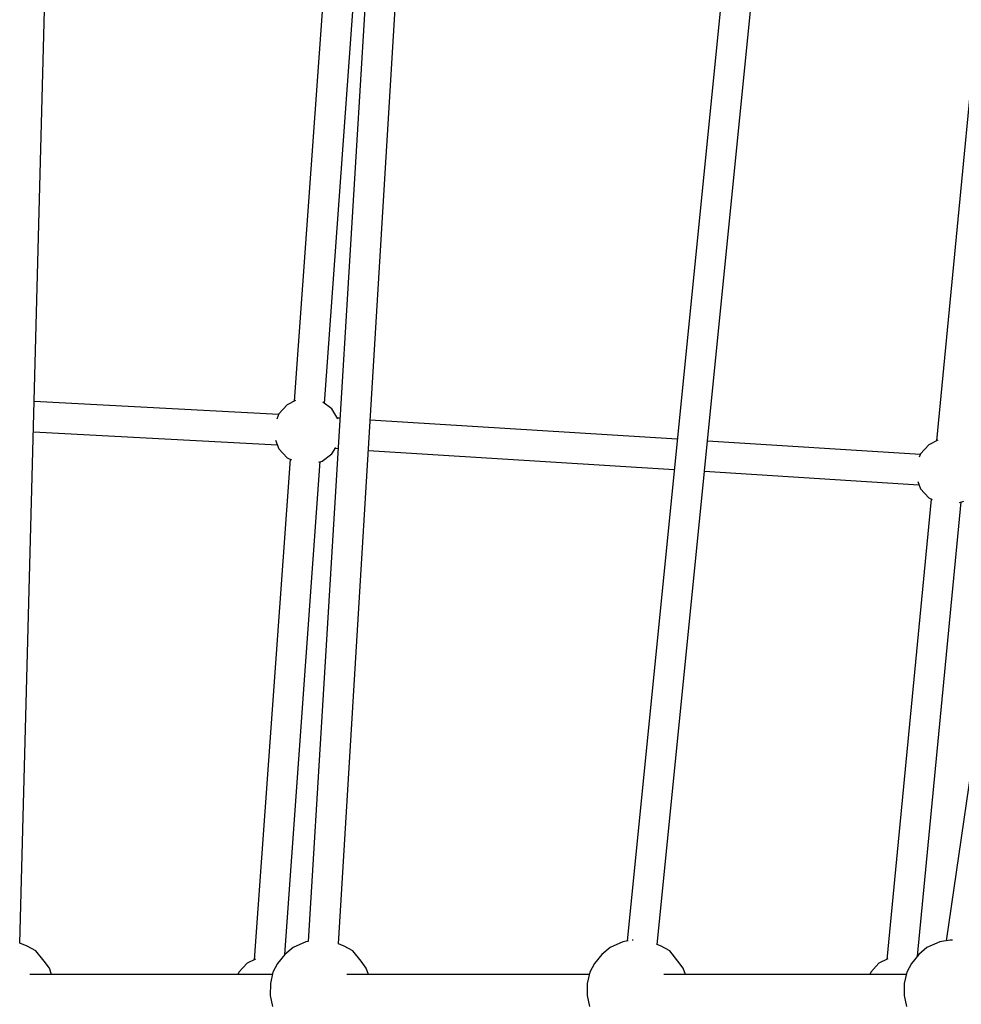
# Model space of a CAD drawing. Units: millimetres. Extents: x 498 to 22456, y -956 to 13869.
# Drawn here: x 3074 to 3632, y 7111 to 7693 of the extents above; entities that cross this region are included whole.
import ezdxf

# ---------------------------------------------------------------- set-up
doc = ezdxf.new("R2010")
doc.units = ezdxf.units.MM
doc.layers.add('MEGA JUMBO_RZUT', color=7, linetype='Continuous')
doc.layers.add('PV-B17D', color=7, linetype='Continuous')

# ---------------------------------------------------------------- blocks, each defined once
blk = doc.blocks.new('zw$80DC')
at = {"layer": 'MEGA JUMBO_RZUT'}
for p, q in [((2576.59, 27.63), (2593.62, 676.45)), ((2783.98, 635.04), (2747.14, 28.71)), ((2765.05, 27.19), (2801.9, 633.67)), ((2758.86, 626.07), (2738.89, 348.24)), ((2756.8, 347.02), (2776.76, 624.69)), ((2992.23, 593), (2935.82, 28.88)), ((2953.61, 26.72), (3010.06, 591.3)), ((3142.24, 566.28), (3119, 324.79)), ((3200.36, 551.01), (3124.69, 29.08)), ((2729.69, 340.37), (2585, 348.14)), ((2734.74, 346.17), (2729.87, 340.83)), ((2739.73, 348.66), (2734.74, 346.17)), ((2761.17, 343.73), (2755.85, 347.74)), ((2764.78, 337.89), (2761.17, 343.73)), ((2729.87, 340.83), (2728.62, 337.6)), ((2765.95, 338.25), (2764.5, 338.34)), ((2965.51, 325.81), (2783.88, 337.13)), ((2584.53, 330.16), (2728.97, 322.4)), ((2727.85, 325.3), (2729.87, 320.09)), ((2761.17, 317.19), (2763.47, 320.9)), ((2763.17, 320.42), (2764.86, 320.32)), ((3109.4, 316.83), (2983.4, 324.69)), ((3114.4, 322.5), (3109.53, 317.15)), ((3119.75, 325.16), (3114.4, 322.5)), ((2729.87, 320.09), (2734.74, 314.74)), ((2734.74, 314.74), (2737.18, 313.53)), ((2755.39, 312.83), (2761.17, 317.19)), ((2782.79, 319.2), (2963.72, 307.92)), ((3109.53, 317.15), (3108.79, 315.26)), ((2736.42, 313.9), (2715.14, 17.78)), ((2733.36, 20.92), (2754.32, 312.52)), ((2753.35, 312.24), (2755.39, 312.83)), ((2981.61, 306.8), (3108.57, 298.88)), ((3107.82, 300.82), (3109.53, 296.41)), ((3109.53, 296.41), (3114.4, 291.06)), ((3115.7, 290.42), (3089.48, 18.01)), ((3107.67, 19.99), (3133.53, 288.72)), ((3114.4, 291.06), (3116.41, 290.06)), ((3132.47, 288.42), (3135.05, 289.15)), ((2939.42, 29.42), (2938.91, 29.34)), ((2939.5, 29.42), (2939.42, 29.42)), ((3126.96, 29.42), (3120.88, 28.51)), ((3128.32, 29.41), (3126.96, 29.42)), ((2580.86, 25.77), (2576.59, 27.72)), ((2585.99, 23.08), (2580.86, 25.77)), ((2738.22, 25.13), (2733.39, 20.94)), ((2745.81, 28.51), (2738.22, 25.13)), ((2747.15, 28.71), (2745.81, 28.51)), ((2768.4, 25.77), (2765.06, 27.29)), ((2773.52, 23.08), (2768.4, 25.77)), ((2925.76, 25.13), (2920.92, 20.94)), ((2933.35, 28.51), (2925.76, 25.13)), ((2936.44, 28.97), (2933.35, 28.51)), ((2955.93, 25.77), (2953.62, 26.82)), ((2961.06, 23.08), (2955.93, 25.77)), ((3113.3, 25.13), (3108.46, 20.94)), ((3120.88, 28.51), (3113.3, 25.13)), ((2590.86, 17.07), (2585.99, 23.08)), ((2715.98, 18.2), (2710.99, 15.72)), ((2733.39, 20.94), (2729, 15.61)), ((2778.4, 17.07), (2773.52, 23.08)), ((2920.92, 20.94), (2916.53, 15.61)), ((2965.94, 17.07), (2961.06, 23.08)), ((3090.22, 18.38), (3084.88, 15.72)), ((3108.46, 20.94), (3104.07, 15.61)), ((2594, 12.75), (2590.86, 17.07)), ((2595.26, 9), (2594, 12.75)), ((2710.99, 15.72), (2706.12, 10.37)), ((2729, 15.61), (2726.27, 10.41)), ((2781.54, 12.75), (2778.4, 17.07)), ((2782.8, 9), (2781.54, 12.75)), ((2916.53, 15.61), (2913.81, 10.41)), ((2969.07, 12.75), (2965.94, 17.07)), ((2970.33, 9), (2969.07, 12.75)), ((3084.88, 15.72), (3080, 10.37)), ((3104.07, 15.61), (3101.34, 10.41)), ((2725.95, 9), (2582.52, 9)), ((2706.12, 10.37), (2705.59, 9)), ((2726.27, 10.41), (2724.77, 3.83)), ((2913.49, 9), (2770.06, 9)), ((2913.81, 10.41), (2912.31, 3.83)), ((3101.02, 9), (2957.59, 9)), ((3080, 10.37), (3079.47, 9)), ((3101.34, 10.41), (3099.85, 3.83)), ((2724.77, 3.83), (2724.71, -3.26)), ((2912.31, 3.83), (2912.25, -3.26)), ((3099.85, 3.83), (3099.78, -3.26)), ((2724.71, -3.26), (2726.09, -9.89)), ((2912.25, -3.26), (2913.62, -9.89)), ((3099.78, -3.26), (3101.16, -9.89))]:
    blk.add_line(p, q, dxfattribs=at)
blk.add_circle((6746.39, 0), 6746.39, dxfattribs=at)

msp = doc.modelspace()

# ---------------------------------------------------------------- linework, layer by layer
at = {"layer": 'PV-B17D', "extrusion": (0.000235401, -0.00038414, 1)}
msp.add_circle((7248.07, 7119.27, -1.03), 6750, dxfattribs=at)

# ---------------------------------------------------------------- block references
msp.add_blockref('zw$80DC', (498.07, 7119.27))

doc.saveas('drawing.dxf')
